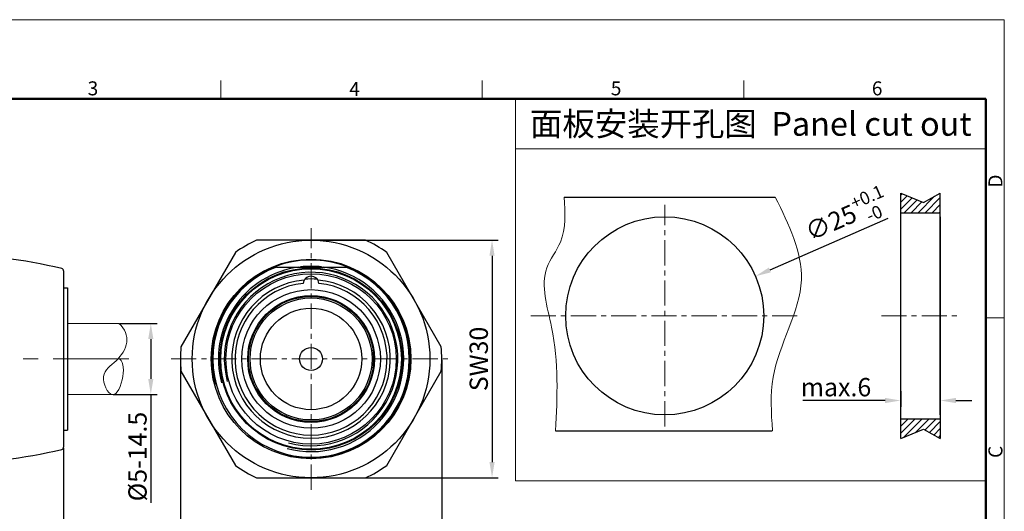
# Model space of a CAD drawing. Units: millimetres. Extents: x 11 to 817, y 29 to 617.
# Drawn here: x 693 to 817, y 555 to 617 of the extents above; entities that cross this region are included whole.
import ezdxf

# ---------------------------------------------------------------- set-up
doc = ezdxf.new("R2010")
doc.units = ezdxf.units.MM
doc.header["$MEASUREMENT"] = 0
doc.linetypes.add('CENTER', pattern=[50.8, 31.75, -6.35, 6.35, -6.35])
doc.layers.get('0').update_dxf_attribs({"lineweight": 30})
for name, color, linetype, lineweight in [('CEN', 1, 'CENTER', 15), ('DIM', 3, 'Continuous', 15), ('图框', 7, 'Continuous', 20), ('打标文字', 3, 'Continuous', 20)]:
    doc.layers.add(name, color=color, linetype=linetype, lineweight=lineweight)
doc.styles.add('Romans字体', font='romans.shx', dxfattribs={"width": 0.75})
doc.dimstyles.new('01', dxfattribs={"dimscale": 0.66, "dimtxt": 3.5, "dimasz": 3, "dimexe": 1.2, "dimexo": 0.2, "dimgap": 0.8, "dimtad": 1, "dimdsep": 46, "dimtxsty": 'Romans字体', "dimcen": 0, "dimclrd": 1, "dimclre": 6, "dimclrt": 4, "dimazin": 2, "dimtfac": 1, "dimtofl": 0, "dimtmove": 0, "dimatfit": 3, "dimfxl": 1, "dimtolj": 1, "dimtzin": 0, "dimarcsym": 0})

# ---------------------------------------------------------------- blocks, each defined once
blk = doc.blocks.new('A4')
at = {"layer": '图框', "color": 1, "lineweight": 18}
for p in [(2007.12, 900.86), (2601.11, 480.86)]:
    blk.add_line(p, (2601.11, 900.86), dxfattribs=at)
at = {"layer": '图框', "color": 6}
for p, q in [((2304.33, 877.86), (2304.33, 870.86)), ((2403.4, 877.86), (2403.4, 870.86)), ((2502.47, 877.86), (2502.47, 870.86)), ((2601.11, 787.94), (2594.15, 787.94))]:
    blk.add_line(p, q, dxfattribs=at)
at = {"layer": '图框', "lineweight": 50}
for p in [(2014.12, 870.86), (2594.15, 488.48)]:
    blk.add_line(p, (2594.15, 870.86), dxfattribs=at)
at = {"layer": '图框', "color": 6, "char_height": 5.3, "width": 5.1158, "attachment_point": 1, "style": 'Romans字体'}
for s, insert in [('3', (2253.95, 877.51)), ('4', (2353.02, 877.26)), ('5', (2452.09, 877.51)), ('6', (2550.95, 877.51))]:
    blk.add_mtext(s, dxfattribs=dict(at, insert=insert))
at = {"layer": '图框', "color": 6, "char_height": 5.3, "width": 5.1158, "attachment_point": 1, "rotation": 90, "style": 'Romans字体'}
for s, insert in [('D', (2595.1, 837.26)), ('C', (2595.1, 734.9))]:
    blk.add_mtext(s, dxfattribs=dict(at, insert=insert))
blk = doc.blocks.new('*D3')
at = {"layer": 'Defpoints', "color": 0}
for p in [(804.16, 570.31), (809.16, 570.33), (809.16, 569.02)]:
    blk.add_point(p, dxfattribs=at)
at = {"layer": 'DIM', "color": 6, "lineweight": -2}
for p, q in [((804.16, 570.18), (804.16, 568.22)), ((809.16, 570.19), (809.16, 568.22))]:
    blk.add_line(p, q, dxfattribs=at)
at = {"layer": 'DIM', "color": 1, "lineweight": -2}
for p, q in [((802.18, 569.02), (791.8, 569.02)), ((811.14, 569.02), (813.12, 569.02))]:
    blk.add_line(p, q, dxfattribs=at)
at = {"layer": 'DIM', "color": 1}
for points in [[(802.18, 569.35), (802.18, 568.69), (804.16, 569.02)], [(811.14, 569.35), (811.14, 568.69), (809.16, 569.02)]]:
    blk.add_solid(points, dxfattribs=at)
at = {"layer": 'DIM', "color": 4, "insert": (796, 570.7), "char_height": 2.31, "attachment_point": 5, "style": 'Romans字体'}
blk.add_mtext('\\A1;max.6', dxfattribs=at)
blk = doc.blocks.new('*D9')
at = {"layer": 'Defpoints', "color": 0}
for p in [(637.03, 563.71), (698.48, 563.14), (637.03, 541.44)]:
    blk.add_point(p, dxfattribs=at)
at = {"layer": 'DIM', "color": 6, "lineweight": -2}
for p, q in [((637.03, 563.58), (637.03, 540.65)), ((698.48, 563.01), (698.48, 540.65))]:
    blk.add_line(p, q, dxfattribs=at)
at = {"layer": 'DIM', "color": 1, "lineweight": -2}
blk.add_line((696.5, 541.44), (639.01, 541.44), dxfattribs=at)
at = {"layer": 'DIM', "color": 1}
for points in [[(639.01, 541.77), (639.01, 541.11), (637.03, 541.44)], [(696.5, 541.77), (696.5, 541.11), (698.48, 541.44)]]:
    blk.add_solid(points, dxfattribs=at)
at = {"layer": 'DIM', "color": 4, "insert": (667.75, 543.13), "char_height": 2.31, "attachment_point": 5, "style": 'Romans字体'}
blk.add_mtext('\\A1;61.45', dxfattribs=at)
blk = doc.blocks.new('*D10')
at = {"layer": 'Defpoints', "color": 0}
for p in [(705.45, 578.75), (704.62, 569.77), (709.49, 569.77)]:
    blk.add_point(p, dxfattribs=at)
at = {"layer": 'DIM', "color": 6, "lineweight": -2}
for p, q in [((705.58, 578.75), (710.29, 578.75)), ((704.75, 569.77), (710.29, 569.77))]:
    blk.add_line(p, q, dxfattribs=at)
at = {"layer": 'DIM', "color": 1, "lineweight": -2}
for p, q in [((709.49, 576.77), (709.49, 571.75)), ((709.49, 569.77), (709.49, 556.09))]:
    blk.add_line(p, q, dxfattribs=at)
at = {"layer": 'DIM', "color": 1}
for points in [[(709.16, 576.77), (709.82, 576.77), (709.49, 578.75)], [(709.16, 571.75), (709.82, 571.75), (709.49, 569.77)]]:
    blk.add_solid(points, dxfattribs=at)
at = {"layer": 'DIM', "color": 4, "insert": (707.81, 561.94), "char_height": 2.31, "attachment_point": 5, "rotation": 90, "style": 'Romans字体'}
blk.add_mtext('\\A1;%%C5-14.5', dxfattribs=at)
blk = doc.blocks.new('*D11')
at = {"layer": 'Defpoints', "color": 0}
for p in [(713.22, 574.26), (746.22, 574.26), (746.22, 549.54)]:
    blk.add_point(p, dxfattribs=at)
at = {"layer": 'DIM', "color": 6, "lineweight": -2}
for p, q in [((713.22, 574.13), (713.22, 548.75)), ((746.22, 574.13), (746.22, 548.75))]:
    blk.add_line(p, q, dxfattribs=at)
at = {"layer": 'DIM', "color": 1, "lineweight": -2}
blk.add_line((715.2, 549.54), (744.24, 549.54), dxfattribs=at)
at = {"layer": 'DIM', "color": 1}
for points in [[(715.2, 549.87), (715.2, 549.21), (713.22, 549.54)], [(744.24, 549.87), (744.24, 549.21), (746.22, 549.54)]]:
    blk.add_solid(points, dxfattribs=at)
at = {"layer": 'DIM', "color": 4, "insert": (729.72, 551.23), "char_height": 2.31, "attachment_point": 5, "style": 'Romans字体'}
blk.add_mtext('\\A1;%%C33', dxfattribs=at)
blk = doc.blocks.new('*D12')
at = {"layer": 'Defpoints', "color": 0}
for p in [(729.72, 589.26), (729.72, 559.26), (752.57, 559.26)]:
    blk.add_point(p, dxfattribs=at)
at = {"layer": 'DIM', "color": 6, "lineweight": -2}
for p, q in [((729.85, 589.26), (753.36, 589.26)), ((729.85, 559.26), (753.36, 559.26))]:
    blk.add_line(p, q, dxfattribs=at)
at = {"layer": 'DIM', "color": 1, "lineweight": -2}
blk.add_line((752.57, 587.28), (752.57, 561.24), dxfattribs=at)
at = {"layer": 'DIM', "color": 1}
for points in [[(752.24, 587.28), (752.9, 587.28), (752.57, 589.26)], [(752.24, 561.24), (752.9, 561.24), (752.57, 559.26)]]:
    blk.add_solid(points, dxfattribs=at)
at = {"layer": 'DIM', "color": 4, "insert": (750.89, 574.26), "char_height": 2.31, "attachment_point": 5, "rotation": 90, "style": 'Romans字体'}
blk.add_mtext('\\A1;SW30', dxfattribs=at)
blk = doc.blocks.new('*D13')
at = {"layer": 'Defpoints', "color": 0}
for p in [(785.82, 584.7), (762.91, 574.71)]:
    blk.add_point(p, dxfattribs=at)
at = {"layer": 'DIM', "color": 1, "lineweight": -2}
blk.add_line((802.54, 591.99), (787.64, 585.49), dxfattribs=at)
at = {"layer": 'DIM', "color": 1}
blk.add_solid([(787.51, 585.8), (787.77, 585.19), (785.82, 584.7)], dxfattribs=at)
at = {"layer": 'DIM', "color": 4, "insert": (797.31, 592.34), "char_height": 2.31, "attachment_point": 5, "rotation": 23.5651, "style": 'Romans字体'}
blk.add_mtext('\\A1;∅25{\\H0.7x;\\S+0.1^ -0;}', dxfattribs=at)

msp = doc.modelspace()

# ---------------------------------------------------------------- hatches: boundary and pattern name
at = {"layer": 'DIM'}
h = msp.add_hatch(dxfattribs=at)
h.set_pattern_fill('ANSI31', color=256, scale=5, style=0)
h.set_pattern_definition([(45, (1.8981, 3.0391), (-0.44194174, 0.44194174), [])])
h.paths.add_polyline_path([(809.162, 592.704), (809.162, 595.204), (807.025, 594.009), (804.162, 595.204), (804.162, 592.704)])
h.paths.add_polyline_path([(804.162, 566.704), (804.162, 564.204), (807.025, 565.4), (809.162, 564.204), (809.162, 566.704)])

# ---------------------------------------------------------------- linework, layer by layer
for p, q in [((761.669, 594.704), (788.33, 594.704)), ((804.162, 564.204), (804.162, 595.204)), ((804.162, 595.204), (807.025, 594.009)), ((807.025, 594.009), (809.162, 595.204)), ((809.162, 567.204), (809.162, 595.204)), ((804.162, 592.704), (809.162, 592.704)), ((809.162, 592.204), (809.162, 564.204)), ((736.595, 589.258), (722.847, 589.258)), ((720.167, 587.711), (713.294, 575.805)), ((746.148, 575.805), (739.274, 587.711)), ((725.339, 585.858), (734.103, 585.858)), ((698.475, 585.373), (698.475, 563.144)), ((698.475, 583.258), (698.975, 583.258)), ((698.975, 583.258), (698.975, 565.258)), ((728.745, 582.181), (728.746, 582.158)), ((728.746, 582.158), (730.696, 582.158)), ((730.696, 582.181), (730.696, 582.158)), ((713.294, 572.711), (720.167, 560.805)), ((739.274, 560.805), (746.148, 572.711)), ((804.162, 566.704), (809.162, 566.704)), ((698.475, 565.258), (698.975, 565.258)), ((760.587, 565.204), (787.914, 565.204)), ((804.162, 564.204), (807.025, 565.4)), ((807.025, 565.4), (809.162, 564.204)), ((722.847, 559.258), (736.595, 559.258))]:
    msp.add_line(p, q)
for centre, radius in [((774.367, 579.704), 12.5), ((729.721, 574.258), 15), ((729.721, 574.258), 12.6), ((729.721, 574.258), 11.5), ((729.721, 574.258), 11.45), ((729.721, 574.258), 11.4), ((729.721, 574.258), 10.75), ((729.721, 574.258), 8.75), ((729.721, 574.258), 8), ((729.721, 574.258), 7.9), ((729.721, 574.258), 7.7), ((729.721, 574.258), 6.4), ((729.721, 574.258), 1.45)]:
    msp.add_circle(centre, radius)
for centre, radius, start, end in [((729.721, 574.258), 16.5, 114.61998, 125.38002), ((729.721, 574.258), 16.5, 54.61998, 65.38002), ((684.071, 527.363), 60, 76.33472, 90.52306), ((729.721, 574.258), 12.5, 255, 195), ((698.175, 585.373), 0.3, 0, 76.33472), ((729.721, 574.258), 12.4, 110.69354, 69.30646), ((729.721, 574.258), 11.7, 97.49643, 195), ((729.721, 574.258), 11.7, 255, 82.50357), ((729.721, 574.258), 11.7, 83.44067, 96.55963), ((729.721, 574.258), 10.95, 255, 195), ((729.721, 574.258), 10, 94.92394, 85.07606), ((729.721, 583.708), 1, 5.64016, 174.35984), ((729.721, 574.258), 10.1, 85.60515, 94.39485), ((729.721, 574.258), 9.6, 95.95011, 84.04989), ((729.721, 574.258), 16.5, 174.61998, 185.38002), ((729.721, 574.258), 16.5, 354.61998, 5.38002), ((698.175, 563.144), 0.3, 283.66528, 0), ((684.071, 621.154), 60, 269.47694, 283.66528), ((729.721, 574.258), 16.5, 234.61998, 245.38002), ((729.721, 574.258), 16.5, 294.61998, 305.38002)]:
    msp.add_arc(centre, radius, start, end)
at = {"lineweight": 13}
for points, knots in [([(761.669, 594.704), (761.804, 592.73), (762.026, 589.489), (758.207, 584.796), (761.142, 576.258), (760.802, 569.496), (760.587, 565.204)], [0, 0, 0, 0, 5.7044526, 9.3645643, 16.8956838, 29.9754446, 29.9754446, 29.9754446, 29.9754446]), ([(788.33, 594.704), (790.04, 591.214), (793.747, 583.652), (787.381, 574.04), (787.82, 567.476), (787.972, 565.204)], [0, 0, 0, 0, 10.957581, 23.7428885, 30.5106585, 30.5106585, 30.5106585, 30.5106585])]:
    msp.add_open_spline(points, degree=3, knots=knots, dxfattribs=at)
at = {"layer": 'CEN', "ltscale": 0.1}
for p, q in [((774.367, 565.749), (774.367, 593.728)), ((729.721, 557.758), (729.721, 590.758)), ((757.449, 579.704), (791.612, 579.704)), ((801.729, 579.704), (811.827, 579.704)), ((712.06, 574.258), (747.471, 574.258))]:
    msp.add_line(p, q, dxfattribs=at)
at = {"layer": 'CEN', "ltscale": 0.3}
msp.add_line((636.216, 574.258), (706.861, 574.258), dxfattribs=at)
at = {"layer": 'DIM', "color": 0, "ltscale": 3}
for p, q in [((698.975, 578.748), (705.446, 578.748)), ((698.975, 569.769), (704.62, 569.769))]:
    msp.add_line(p, q, dxfattribs=at)
at = {"layer": 'DIM', "color": 0}
msp.add_open_spline([(705.446, 578.748), (706.288, 578.016), (706.832, 576.31), (705.311, 573.91), (702.796, 572.448), (704.702, 568.519), (706.268, 571.924), (705.995, 574.174), (705.362, 574.326)], degree=3, knots=[0, 0, 0, 0, 0.1680423, 0.3439944, 0.5101534, 0.6741517, 0.847548, 1, 1, 1, 1], dxfattribs=at)
at = {"layer": '图框', "color": 3, "ltscale": 10}
for p, q in [((755.544, 607.087), (814.918, 607.087)), ((755.544, 600.787), (814.918, 600.787)), ((755.544, 600.787), (814.918, 600.787))]:
    msp.add_line(p, q, dxfattribs=at)
msp.add_lwpolyline([(814.918, 607.087), (814.918, 558.897), (755.544, 558.897), (755.544, 607.087)], dxfattribs=at)

# ---------------------------------------------------------------- block references
at = {"layer": 'DIM', "xscale": 0.3333333333334849, "yscale": 0.3333333333333712, "zscale": 0.3333333333333333}
msp.add_blockref('A4', (-49.799, 316.799), dxfattribs=at)

# ---------------------------------------------------------------- texts
at = {"layer": '打标文字', "color": 3, "insert": (785.231, 603.937), "char_height": 3, "width": 59.37383, "attachment_point": 5, "style": 'Romans字体'}
msp.add_mtext('{\\fFangSong_GB2312|b0|i0|c134|p49;面板安装开孔图}  Panel cut out', dxfattribs=at)

# ---------------------------------------------------------------- dimensions: what is measured, and where the dimension line sits
at = {"layer": 'DIM'}
dim = msp.add_diameter_dim_2p(p1=(762.909, 574.707), p2=(785.824, 584.702), text='<>{\\H0.7x;\\S+0.1^ -0;}', dimstyle='01', dxfattribs=at)
dim.commit()
dim.dimension.update_dxf_attribs({"geometry": '*D13', "text_midpoint": (798.271, 590.13), "dimtype": 163})
for base, p1, p2, text, picture, middle in [((752.568, 559.258), (729.721, 589.258), (729.721, 559.258), 'SW<>', '*D12', (752.568, 574.258)), ((709.494, 569.769), (705.446, 578.748), (704.62, 569.769), '%%C5-14.5', '*D10', (709.494, 561.939))]:
    dim = msp.add_linear_dim(base=base, p1=p1, p2=p2, angle=90, text=text, dimstyle='01', dxfattribs=at)
    dim.commit()
    dim.dimension.update_dxf_attribs({"geometry": picture, "text_midpoint": middle, "dimtype": 160})
for base, p1, p2, text, picture, middle in [((746.221, 549.543), (713.221, 574.258), (746.221, 574.258), '%%C<>', '*D11', (729.721, 549.543)), ((809.162, 569.015), (804.162, 570.311), (809.162, 570.326), 'max.6', '*D3', (796.003, 569.015))]:
    dim = msp.add_linear_dim(base=base, p1=p1, p2=p2, text=text, dimstyle='01', dxfattribs=at)
    dim.commit()
    dim.dimension.update_dxf_attribs({"geometry": picture, "text_midpoint": middle, "dimtype": 160})
dim = msp.add_linear_dim(base=(637.025, 541.444), p1=(698.475, 563.144), p2=(637.025, 563.708), dimstyle='01', dxfattribs=at)
dim.commit()
dim.dimension.update_dxf_attribs({"geometry": '*D9', "text_midpoint": (667.75, 541.444), "dimtype": 160})

doc.saveas('drawing.dxf')
